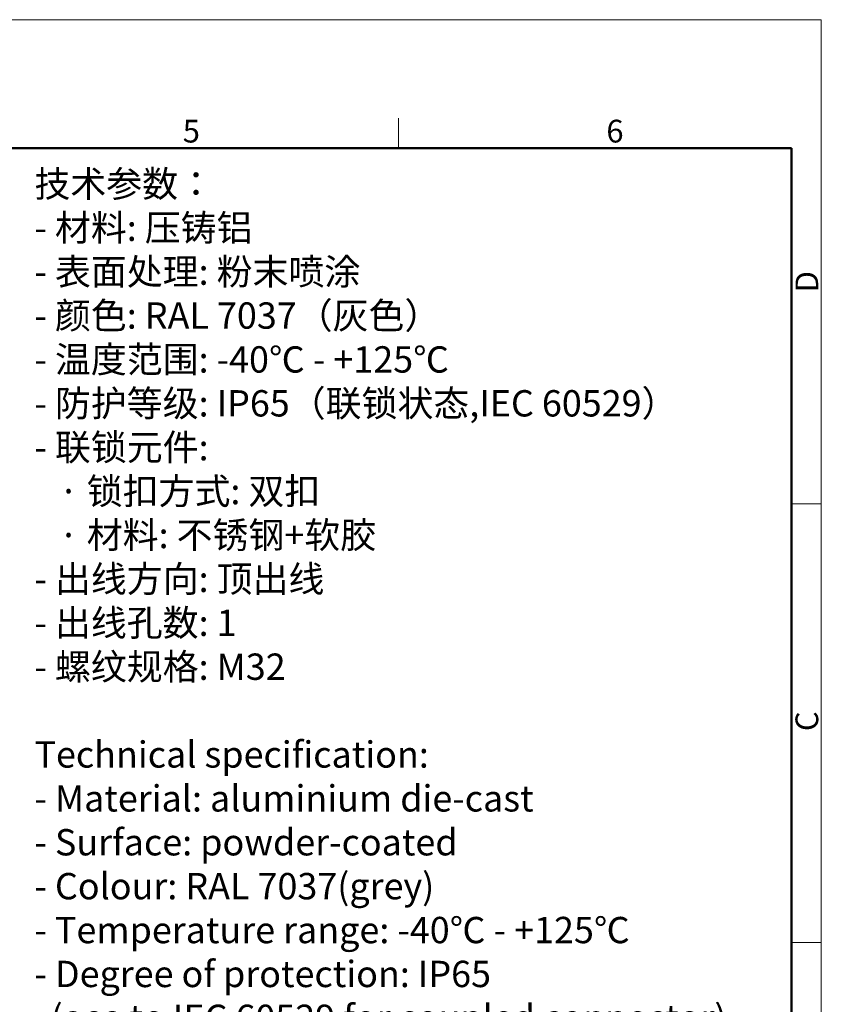
# Model space of a CAD drawing. Units: millimetres. Extents: x 1223 to 1680, y 481 to 804.
# Drawn here: x 1536 to 1680, y 627 to 804 of the extents above; entities that cross this region are included whole.
import ezdxf

# ---------------------------------------------------------------- set-up
doc = ezdxf.new("R2010")
doc.units = ezdxf.units.MM
doc.header["$LTSCALE"] = 65.395
doc.layers.get('0').update_dxf_attribs({"linetype": 'CONTINUOUS', "lineweight": 30})
doc.layers.add('图框', color=7, linetype='CONTINUOUS', lineweight=20)
doc.styles.add('Romans字体', font='romans.shx', dxfattribs={"width": 0.75})
doc.styles.get("Standard").update_dxf_attribs({"font": 'SIMFANG.TTF', "width": 0.75})

# ---------------------------------------------------------------- blocks, each defined once
blk = doc.blocks.new('A4图框-NEW')
at = {"layer": '图框', "color": 1, "lineweight": 18}
for p in [(833.41, 690.53), (1130.41, 480.53)]:
    blk.add_line(p, (1130.41, 690.53), dxfattribs=at)
at = {"layer": '图框', "color": 6}
for p, q in [((1081.09, 679.03), (1081.09, 675.53)), ((1130.41, 634.07), (1126.93, 634.07)), ((1130.41, 582.89), (1126.93, 582.89))]:
    blk.add_line(p, q, dxfattribs=at)
at = {"layer": '图框', "lineweight": 50}
for p in [(836.91, 675.53), (1126.93, 484.34)]:
    blk.add_line(p, (1126.93, 675.53), dxfattribs=at)
at = {"layer": '图框', "color": 6, "char_height": 2.65, "width": 2.5579, "attachment_point": 1, "style": 'Romans字体'}
for s, insert in [('5', (1055.9, 678.86)), ('6', (1105.33, 678.86))]:
    blk.add_mtext(s, dxfattribs=dict(at, insert=insert))
at = {"layer": '图框', "color": 6, "char_height": 2.65, "width": 2.5579, "attachment_point": 1, "rotation": 90, "style": 'Romans字体'}
for s, insert in [('D', (1127.4, 658.73)), ('C', (1127.4, 607.55))]:
    blk.add_mtext(s, dxfattribs=dict(at, insert=insert))

msp = doc.modelspace()

# ---------------------------------------------------------------- block references
at = {"xscale": 1.539999999999999, "yscale": 1.539999999999999, "zscale": 1.539999999999999}
msp.add_blockref('A4图框-NEW', (-60.55, -259.49), dxfattribs=at)

# ---------------------------------------------------------------- texts
at = {"color": 3, "insert": (1538.89, 776.81), "char_height": 4.73, "width": 146.9251, "attachment_point": 1}
msp.add_mtext('\\A1;{\\f仿宋_GB2312|b0|i0|c134|p49;技术参数：\\Fromans|c134;\\P- \\f仿宋_GB2312|b0|i0|c134|p49;材料\\Fromans|c134;: \\f仿宋_GB2312|b0|i0|c134|p49;压铸铝\\Fromans|c134;\\P- \\f仿宋_GB2312|b0|i0|c134|p49;表面处理\\Fromans|c134;: \\f仿宋_GB2312|b0|i0|c134|p49;粉末喷涂\\Fromans|c134;\\P- \\f仿宋_GB2312|b0|i0|c134|p49;颜色\\Fromans|c134;: RAL 7037\\f仿宋_GB2312|b0|i0|c134|p49;（灰色）\\Fromans|c134; \\P- \\f仿宋_GB2312|b0|i0|c134|p49;温度范围\\Fromans|c134;: -40\\f仿宋_GB2312|b0|i0|c134|p49;℃\\Fromans|c134; - +125\\f仿宋_GB2312|b0|i0|c134|p49;℃\\Fromans|c134;\\P- \\f仿宋_GB2312|b0|i0|c134|p49;防护等级\\Fromans|c134;: IP65\\f仿宋_GB2312|b0|i0|c134|p49;（联锁状态\\Fromans|c134;,IEC 60529\\f仿宋_GB2312|b0|i0|c134|p49;）\\Fromans|c134;    \\P- \\f仿宋_GB2312|b0|i0|c134|p49;联锁元件\\Fromans|c134;:\\P   \\f仿宋_GB2312|b0|i0|c134|p49;·\\Fromans|c134; \\f仿宋_GB2312|b0|i0|c134|p49;锁扣方式\\Fromans|c134;: \\f仿宋_GB2312|b0|i0|c134|p49;双扣\\Fromans|c134;\\P   \\f仿宋_GB2312|b0|i0|c134|p49;·\\Fromans|c134; \\f仿宋_GB2312|b0|i0|c134|p49;材料\\Fromans|c134;: \\f仿宋_GB2312|b0|i0|c134|p49;不锈钢\\Fromans|c134;+\\f仿宋_GB2312|b0|i0|c134|p49;软胶\\Fromans|c134;\\P- \\f仿宋_GB2312|b0|i0|c134|p49;出线方向\\Fromans|c134;: \\f仿宋_GB2312|b0|i0|c134|p49;顶出线\\Fromans|c134;\\P- \\f仿宋_GB2312|b0|i0|c134|p49;出线孔数\\Fromans|c134;: 1\\P- \\f仿宋_GB2312|b0|i0|c134|p49;螺纹规格\\Fromans|c134;: M32\\P}\\P{\\Fromans|c134;Technical specification:\\P- Material: aluminium die-cast\\P- Surface: powder-coated\\P- Colour: RAL 7037(grey)\\P- Temperature range: -40\\fSimSun|b0|i0|c134|p2;℃\\Fromans|c134; - +125\\fSimSun|b0|i0|c134|p2;℃\\Fromans|c134;\\P- Degree of protection: IP65\\P  (acc.to IEC 60529 for coupled connector) \\P- Locking element:\\P   \\f仿宋_GB2312|b0|i0|c134|p49;·\\Fromans|c134; Locking type: double locking latch  \\P   \\f仿宋_GB2312|b0|i0|c134|p49;·\\Fromans|c134; material: stainless steel+TPR\\P- Cable entry: top entry\\P- No. of cable entries: 1\\P- Thread size: M32}', dxfattribs=at)

doc.saveas('drawing.dxf')
